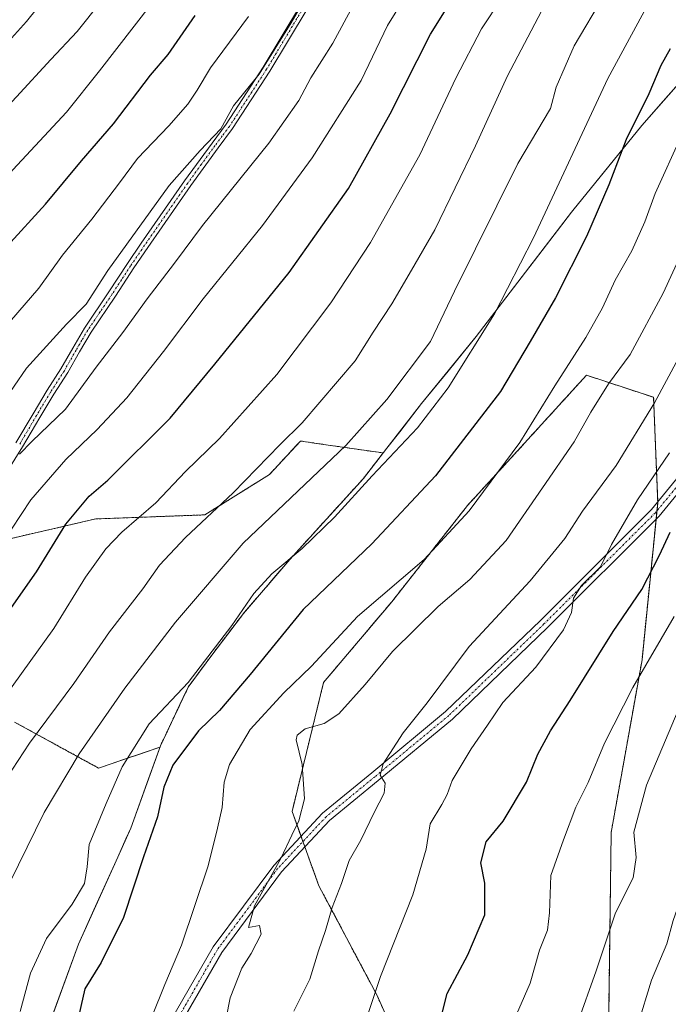
# Model space of a CAD drawing. Units: metres. Extents: x 617129 to 620568, y 4761822 to 4764194.
# Drawn here: x 617459 to 617620, y 4762813 to 4763056 of the extents above; entities that cross this region are included whole.
import ezdxf

# ---------------------------------------------------------------- set-up
doc = ezdxf.new("R2010")
doc.units = ezdxf.units.M
doc.header["$MEASUREMENT"] = 0
doc.linetypes.add('TRAZO_Y_PUNTO', pattern=[1, 0.5, -0.25, 0, -0.25])
doc.linetypes.add('TRAZOS', pattern=[0.75, 0.5, -0.25])
for name, color, linetype, lineweight in [('Arbolado forestal', 92, 'TRAZOS', 0), ('Arbolado forestal CxS', 92, 'Continuous', 0), ('Camino', 19, 'Continuous', 0), ('Camino Cxs', 19, 'Continuous', 0), ('Camino eje', 39, 'TRAZO_Y_PUNTO', 13), ('Curva de nivel maestra', 36, 'Continuous', 30), ('Curva de nivel normal', 36, 'Continuous', 0), ('Entidad de ámbito territorial', 19, 'Continuous', 0), ('Entidad de ámbito territorial CxS', 92, 'Continuous', 0), ('Espacio natural protegido', 2, 'Continuous', 13), ('Espacio natural protegido CxS', 2, 'Continuous', 0), ('Matorral', 135, 'Continuous', 0), ('Matorral CxS', 135, 'Continuous', 0), ('Municipio', 9, 'Continuous', 13), ('Municipio CxS', 142, 'Continuous', 0)]:
    doc.layers.add(name, color=color, linetype=linetype, lineweight=lineweight)

# ---------------------------------------------------------------- blocks, each defined once
blk = doc.blocks.new('*U151')
at = {"layer": 'Matorral CxS', "color": 135, "linetype": 'Continuous', "lineweight": 0}
for points in [[(617452.24, 4762926.55, 1130.79), (617478.19, 4762932.54, 1122.57), (617505.14, 4762933.54, 1115.43), (617521.11, 4762943.52, 1113.33), (617528.73, 4762951.78, 1113.66), (617531.28, 4762951.41, 1112.66), (617531.57, 4762951.37, 1112.55), (617535.61, 4762950.78, 1111.35), (617549.18, 4762948.83, 1105.86), (617544.32, 4762942.55, 1105.31), (617526.1, 4762922.53, 1105.12), (617514.68, 4762909.2, 1104.69), (617506.85, 4762898.92, 1104.6), (617500.99, 4762890.98, 1104.51), (617500.53, 4762890.03, 1104.33), (617500.35, 4762889.63, 1104.26), (617494.17, 4762876.52, 1102.45), (617494.04, 4762876.16, 1102.38), (617478.89, 4762871, 1107.44), (617458.13, 4762882.37, 1117.38)], [(617557.51, 4762792.77, 1075.29), (617547.66, 4762814.86, 1079.58), (617533.29, 4762841.95, 1086.86), (617526.67, 4762860.28, 1090.6), (617534.46, 4762892.15, 1093.05), (617551.31, 4762912.08, 1094.32), (617570.01, 4762935.86, 1095.22), (617580.63, 4762947.44, 1094.42), (617599.38, 4762968.04, 1092.7), (617615.97, 4762962.57, 1085.82), (617616.99, 4762936.55, 1077.81), (617613.11, 4762897.75, 1070.56), (617605.49, 4762855.08, 1066.7), (617604.88, 4762809.98, 1062.56)]]:
    blk.add_polyline3d(points, dxfattribs=at)
blk = doc.blocks.new('*U152')
at = {"layer": 'Arbolado forestal CxS', "color": 92, "linetype": 'Continuous', "lineweight": 0}
for points in [[(617604.88, 4762809.98, 1062.56), (617605.49, 4762855.08, 1066.7), (617613.11, 4762897.75, 1070.56), (617616.99, 4762936.55, 1077.81), (617615.97, 4762962.57, 1085.82), (617599.38, 4762968.04, 1092.7), (617580.63, 4762947.44, 1094.42), (617570.01, 4762935.86, 1095.22), (617551.31, 4762912.08, 1094.32), (617534.46, 4762892.15, 1093.05), (617526.67, 4762860.28, 1090.6), (617533.29, 4762841.95, 1086.86), (617547.66, 4762814.86, 1079.58), (617557.51, 4762792.77, 1075.29)], [(617458.13, 4762882.37, 1117.38), (617478.89, 4762871, 1107.44), (617494.04, 4762876.16, 1102.38), (617494.17, 4762876.52, 1102.45), (617500.35, 4762889.63, 1104.26), (617500.53, 4762890.03, 1104.33), (617500.99, 4762890.98, 1104.51), (617506.85, 4762898.92, 1104.6), (617514.68, 4762909.2, 1104.69), (617526.1, 4762922.53, 1105.12), (617544.32, 4762942.55, 1105.31), (617549.18, 4762948.83, 1105.86), (617535.61, 4762950.78, 1111.35), (617531.57, 4762951.37, 1112.55), (617531.28, 4762951.41, 1112.66), (617528.73, 4762951.78, 1113.66), (617521.11, 4762943.52, 1113.33), (617505.14, 4762933.54, 1115.43), (617478.19, 4762932.54, 1122.57), (617452.24, 4762926.55, 1130.79)]]:
    blk.add_polyline3d(points, dxfattribs=at)
blk = doc.blocks.new('*U155')
at = {"layer": 'Curva de nivel normal', "color": 36, "linetype": 'Continuous', "lineweight": 0}
blk.add_polyline3d([(617411.51, 4762802.23, 1120), (617418.36, 4762818.63, 1120), (617428, 4762838.28, 1120), (617437.96, 4762860.05, 1120), (617443.46, 4762870.92, 1120), (617451.78, 4762883.25, 1120), (617467.87, 4762905.48, 1120), (617475.67, 4762918.13, 1120), (617480.64, 4762925.11, 1120), (617484.66, 4762929.26, 1120), (617493.04, 4762936.52, 1120), (617500.36, 4762944.24, 1120), (617508.75, 4762952.44, 1120), (617522.92, 4762968.17, 1120), (617536.21, 4762985.91, 1120), (617546.05, 4763000.82, 1120), (617558.23, 4763022.43, 1120), (617567.1, 4763041.37, 1120), (617573.49, 4763053.57, 1120), (617578.48, 4763061.24, 1120)], dxfattribs=at)
blk = doc.blocks.new('*U159')
at = {"layer": 'Curva de nivel normal', "color": 36, "linetype": 'Continuous', "lineweight": 0}
blk.add_polyline3d([(617421.34, 4762787.16, 1115), (617432.5, 4762814.63, 1115), (617440.75, 4762837.23, 1115), (617447.08, 4762852.17, 1115), (617453.31, 4762864.32, 1115), (617461.8, 4762877.17, 1115), (617472.76, 4762891.92, 1115), (617481.62, 4762904.67, 1115), (617489.84, 4762915.3, 1115), (617493.9, 4762921.14, 1115), (617500.39, 4762927.94, 1115), (617512.12, 4762938.99, 1115), (617523.69, 4762950.83, 1115), (617529.13, 4762956.26, 1115), (617542.28, 4762971.57, 1115), (617546.7, 4762978.68, 1115), (617551.29, 4762985.68, 1115), (617556.21, 4762994.01, 1115), (617561.91, 4763003.9, 1115), (617571.99, 4763024.67, 1115), (617579.89, 4763041.94, 1115), (617588.27, 4763057.92, 1115)], dxfattribs=at)
blk = doc.blocks.new('*U175')
at = {"layer": 'Curva de nivel normal', "color": 36, "linetype": 'Continuous', "lineweight": 0}
blk.add_polyline3d([(617580.74, 4762806.92, 1070), (617585.46, 4762817.89, 1070), (617587.82, 4762826.04, 1070), (617589.77, 4762831, 1070), (617590.29, 4762835.25, 1070), (617590.55, 4762844.5, 1070), (617593.69, 4762853.31, 1070), (617596.76, 4762861.31, 1070), (617599.79, 4762867.46, 1070), (617603.85, 4762877.18, 1070), (617610.83, 4762890.88, 1070), (617621.06, 4762908.4, 1070)], dxfattribs=at)
blk = doc.blocks.new('*U178')
at = {"layer": 'Curva de nivel normal', "color": 36, "linetype": 'Continuous', "lineweight": 0}
blk.add_polyline3d([(617459.48, 4762810.89, 1105), (617462.09, 4762820.39, 1105), (617466.05, 4762828.92, 1105), (617472.34, 4762837.39, 1105), (617475.43, 4762842.51, 1105), (617476.05, 4762846.59, 1105), (617476.56, 4762852.1, 1105), (617480.75, 4762862.26, 1105), (617484.72, 4762871.31, 1105), (617491.36, 4762881.89, 1105), (617500.97, 4762892.14, 1105), (617511.78, 4762906.21, 1105), (617517.21, 4762914.14, 1105), (617521.71, 4762918.98, 1105), (617529.18, 4762925.22, 1105), (617537.19, 4762932.98, 1105), (617546.47, 4762943.22, 1105), (617557.65, 4762955.04, 1105), (617565.19, 4762964.91, 1105), (617576.7, 4762983.2, 1105), (617586.34, 4763001.94, 1105), (617604.64, 4763041.34, 1105), (617616.37, 4763063, 1105)], dxfattribs=at)
blk = doc.blocks.new('*U179')
at = {"layer": 'Curva de nivel normal', "color": 36, "linetype": 'Continuous', "lineweight": 0}
blk.add_polyline3d([(617453.63, 4762977.5, 1145), (617464.09, 4762989.49, 1145), (617469.97, 4762997.66, 1145), (617477.2, 4763006.57, 1145), (617484.01, 4763015.54, 1145), (617488.46, 4763021.54, 1145), (617496.24, 4763029.6, 1145), (617500.93, 4763034.99, 1145), (617503.26, 4763038.4, 1145), (617506.53, 4763043.92, 1145), (617515.92, 4763056.6, 1145)], dxfattribs=at)
blk = doc.blocks.new('*U184')
at = {"layer": 'Curva de nivel normal', "color": 36, "linetype": 'Continuous', "lineweight": 0}
blk.add_polyline3d([(617623.61, 4762999.75, 1090), (617618.35, 4762988.27, 1090), (617610.21, 4762973.17, 1090), (617604.83, 4762965.93, 1090), (617600.43, 4762958.9, 1090), (617596.32, 4762951.57, 1090), (617588.54, 4762940.24, 1090), (617579.58, 4762927.24, 1090), (617570.55, 4762917.56, 1090), (617562.76, 4762910.89, 1090), (617551.51, 4762899.81, 1090), (617544.7, 4762891.64, 1090), (617538.26, 4762884.4, 1090), (617534.59, 4762881.98, 1090), (617529.87, 4762880.71, 1090), (617527.96, 4762879.17, 1090), (617527.72, 4762877.96, 1090), (617529.13, 4762871.89, 1090), (617529.77, 4762863.41, 1090), (617528.36, 4762857.97, 1090), (617526.58, 4762854.41, 1090), (617523.92, 4762848.68, 1090), (617517.38, 4762837.01, 1090), (617515.93, 4762831.63, 1090), (617518.62, 4762832.12, 1090), (617519.01, 4762829.96, 1090), (617516.59, 4762825.23, 1090), (617514.25, 4762821.56, 1090), (617511.42, 4762814.23, 1090), (617509.39, 4762804.23, 1090)], dxfattribs=at)
blk = doc.blocks.new('*U187')
at = {"layer": 'Curva de nivel normal', "color": 36, "linetype": 'Continuous', "lineweight": 0}
blk.add_polyline3d([(617527.13, 4762810.94, 1085), (617531.03, 4762818.86, 1085), (617533.17, 4762825.89, 1085), (617534.93, 4762830.89, 1085), (617536.55, 4762836.54, 1085), (617538.88, 4762842.47, 1085), (617540.8, 4762848.2, 1085), (617543.69, 4762853.23, 1085), (617546.96, 4762860, 1085), (617549.45, 4762864.79, 1085), (617549.66, 4762867.29, 1085), (617548.42, 4762869.23, 1085), (617549.19, 4762872.03, 1085), (617554.14, 4762879.7, 1085), (617560.06, 4762887.11, 1085), (617570.39, 4762901.03, 1085), (617585.45, 4762917.23, 1085), (617594.08, 4762927.71, 1085), (617598.42, 4762934.48, 1085), (617606.69, 4762945.71, 1085), (617616.17, 4762961.24, 1085), (617622.16, 4762972.24, 1085)], dxfattribs=at)
blk = doc.blocks.new('*U188')
at = {"layer": 'Curva de nivel normal', "color": 36, "linetype": 'Continuous', "lineweight": 0}
blk.add_polyline3d([(617459.35, 4762948.52, 1135), (617462.41, 4762951.63, 1135), (617470.72, 4762959.65, 1135), (617478.26, 4762970.01, 1135), (617484.86, 4762978.57, 1135), (617490.92, 4762986.9, 1135), (617497.64, 4762995.69, 1135), (617504.58, 4763005.04, 1135), (617520.95, 4763025.36, 1135), (617528.33, 4763035.9, 1135), (617531.3, 4763041.5, 1135), (617536.78, 4763050.04, 1135), (617541.79, 4763059.36, 1135)], dxfattribs=at)
blk = doc.blocks.new('*U189')
at = {"layer": 'Curva de nivel normal', "color": 36, "linetype": 'Continuous', "lineweight": 0}
blk.add_polyline3d([(617544.24, 4762806.67, 1080), (617548.51, 4762819.56, 1080), (617556.52, 4762839.7, 1080), (617559.76, 4762850.94, 1080), (617560.76, 4762857.24, 1080), (617563.66, 4762862.01, 1080), (617565, 4762864.5, 1080), (617566.23, 4762867.97, 1080), (617570.9, 4762875.76, 1080), (617574.95, 4762881.59, 1080), (617578.73, 4762887.24, 1080), (617586.88, 4762895.9, 1080), (617593.68, 4762905.16, 1080), (617595.69, 4762909.4, 1080), (617596.19, 4762913, 1080), (617598.12, 4762916.08, 1080), (617602.88, 4762920.74, 1080), (617605.58, 4762926.24, 1080), (617612.03, 4762937.24, 1080), (617619.86, 4762948.9, 1080)], dxfattribs=at)
blk = doc.blocks.new('*U195')
at = {"layer": 'Curva de nivel normal', "color": 36, "linetype": 'Continuous', "lineweight": 0}
blk.add_polyline3d([(617597.07, 4762807.79, 1065), (617601.76, 4762820.89, 1065), (617606.53, 4762835.23, 1065), (617610.94, 4762843.89, 1065), (617611.67, 4762848.89, 1065), (617611.1, 4762855.2, 1065), (617614.25, 4762866.77, 1065), (617623.59, 4762888.98, 1065), (617635.86, 4762912.95, 1065), (617644.3, 4762929.38, 1065), (617654.96, 4762948.5, 1065), (617664.98, 4762967.57, 1065), (617675.47, 4762983.24, 1065), (617685.71, 4762998.57, 1065), (617691.51, 4763006.9, 1065), (617694.85, 4763014.63, 1065), (617699.68, 4763023.46, 1065), (617705.04, 4763034.63, 1065), (617709.47, 4763045.52, 1065), (617712.99, 4763051.74, 1065), (617715.94, 4763054.76, 1065), (617720.6, 4763057.56, 1065)], dxfattribs=at)
blk = doc.blocks.new('*U205')
at = {"layer": 'Curva de nivel normal', "color": 36, "linetype": 'Continuous', "lineweight": 0}
blk.add_polyline3d([(617612.11, 4762807.57, 1060), (617615.43, 4762818.6, 1060), (617619.26, 4762827.57, 1060), (617620.84, 4762833.37, 1060), (617623.71, 4762841.51, 1060), (617626.23, 4762850.52, 1060), (617630.44, 4762858.06, 1060), (617631.59, 4762864.21, 1060), (617631.12, 4762873.75, 1060), (617631.73, 4762877.49, 1060), (617634.89, 4762886.18, 1060), (617643.28, 4762902.68, 1060), (617650.03, 4762916.98, 1060), (617653.56, 4762924.23, 1060), (617656.09, 4762929.57, 1060), (617661.68, 4762938.95, 1060), (617667.16, 4762950.1, 1060), (617671.6, 4762958.29, 1060), (617677.12, 4762967.83, 1060), (617690.78, 4762986.96, 1060), (617698.63, 4762999.23, 1060), (617709.59, 4763019.56, 1060), (617720.39, 4763041.59, 1060), (617725.43, 4763050.2, 1060)], dxfattribs=at)
blk = doc.blocks.new('*U206')
at = {"layer": 'Curva de nivel normal', "color": 36, "linetype": 'Continuous', "lineweight": 0}
blk.add_polyline3d([(617622.86, 4763027.24, 1095), (617616.35, 4763012.9, 1095), (617613.8, 4763005.9, 1095), (617610.59, 4762998.71, 1095), (617606.46, 4762991.47, 1095), (617603.36, 4762984.71, 1095), (617599.26, 4762977.36, 1095), (617591.58, 4762965.4, 1095), (617582.9, 4762951.39, 1095), (617570.42, 4762934.53, 1095), (617559.26, 4762922.53, 1095), (617542.8, 4762908.41, 1095), (617531.46, 4762896.15, 1095), (617524.62, 4762889.56, 1095), (617516.3, 4762880.56, 1095), (617511.26, 4762871.89, 1095), (617509.94, 4762867.56, 1095), (617509.38, 4762861.23, 1095), (617508.24, 4762856.18, 1095), (617505.94, 4762846.89, 1095), (617499.37, 4762827.24, 1095), (617495.23, 4762817.57, 1095), (617492.05, 4762809.53, 1095)], dxfattribs=at)
blk = doc.blocks.new('*U210')
at = {"layer": 'Curva de nivel normal', "color": 36, "linetype": 'Continuous', "lineweight": 0}
blk.add_polyline3d([(617610.97, 4763074.2, 1110), (617596.38, 4763049.37, 1110), (617591.91, 4763039.15, 1110), (617590.53, 4763033.9, 1110), (617582.46, 4763020.31, 1110), (617566.76, 4762988.79, 1110), (617560.83, 4762976.37, 1110), (617550.11, 4762962.05, 1110), (617539.93, 4762950.68, 1110), (617514.63, 4762926.57, 1110), (617497.9, 4762907.07, 1110), (617485.36, 4762890.72, 1110), (617474.07, 4762874.51, 1110), (617465.44, 4762860.05, 1110), (617454.94, 4762838.56, 1110), (617449.46, 4762823.23, 1110), (617446.76, 4762812.56, 1110)], dxfattribs=at)
blk = doc.blocks.new('*U217')
at = {"layer": 'Curva de nivel maestra', "color": 36, "linetype": 'Continuous', "lineweight": 30}
blk.add_polyline3d([(617397.12, 4762811.89, 1125), (617402.36, 4762820.62, 1125), (617412.14, 4762836.45, 1125), (617419.92, 4762850.62, 1125), (617427.3, 4762863.53, 1125), (617434.47, 4762877.22, 1125), (617441.52, 4762888.63, 1125), (617449.37, 4762898.94, 1125), (617456.81, 4762909.87, 1125), (617463.54, 4762919.48, 1125), (617470.77, 4762931.21, 1125), (617476.53, 4762938.13, 1125), (617481.16, 4762942.14, 1125), (617496.59, 4762957.41, 1125), (617507.59, 4762970.72, 1125), (617525.93, 4762993.42, 1125), (617540.59, 4763014.15, 1125), (617550.92, 4763032.55, 1125), (617560.9, 4763052.28, 1125), (617575.5, 4763075.76, 1125)], dxfattribs=at)
blk = doc.blocks.new('*U219')
at = {"layer": 'Curva de nivel maestra', "color": 36, "linetype": 'Continuous', "lineweight": 30}
blk.add_polyline3d([(617620.02, 4763048.65, 1100), (617617.73, 4763044.56, 1100), (617614.76, 4763037.54, 1100), (617609.22, 4763026.25, 1100), (617604.94, 4763015.02, 1100), (617599.38, 4763002.32, 1100), (617591.71, 4762987.12, 1100), (617585.48, 4762976.34, 1100), (617578.13, 4762964.02, 1100), (617562.12, 4762943.14, 1100), (617546.38, 4762926.38, 1100), (617529.43, 4762910.2, 1100), (617516.34, 4762894.09, 1100), (617508.73, 4762885.19, 1100), (617503.56, 4762880.23, 1100), (617497.21, 4762871.76, 1100), (617495, 4762866.3, 1100), (617493.42, 4762859, 1100), (617489.94, 4762849.07, 1100), (617485.07, 4762834.07, 1100), (617479.51, 4762822.99, 1100), (617475.48, 4762816.48, 1100), (617472.94, 4762805.23, 1100)], dxfattribs=at)
blk = doc.blocks.new('*U229')
at = {"layer": 'Curva de nivel maestra', "color": 36, "linetype": 'Continuous', "lineweight": 30}
blk.add_polyline3d([(617323.13, 4762843.68, 1150), (617334.95, 4762852.98, 1150), (617353.25, 4762868.72, 1150), (617366.92, 4762882.88, 1150), (617384.92, 4762905.5, 1150), (617401.08, 4762927.65, 1150), (617408.47, 4762937.3, 1150), (617414.69, 4762946.24, 1150), (617421.25, 4762954.9, 1150), (617428.32, 4762965.44, 1150), (617440.45, 4762981.06, 1150), (617456.34, 4762999.89, 1150), (617465.78, 4763010.28, 1150), (617474.68, 4763020.99, 1150), (617482.59, 4763030.13, 1150), (617491.74, 4763042.17, 1150), (617496.06, 4763047.22, 1150), (617502.72, 4763056.87, 1150)], dxfattribs=at)
blk = doc.blocks.new('*U231')
at = {"layer": 'Curva de nivel maestra', "color": 36, "linetype": 'Continuous', "lineweight": 30}
blk.add_polyline3d([(617561.67, 4762802.25, 1075), (617564.98, 4762815.32, 1075), (617570.12, 4762824.89, 1075), (617574.25, 4762834.75, 1075), (617574.3, 4762842.54, 1075), (617573.26, 4762847.56, 1075), (617574.62, 4762852.75, 1075), (617578.8, 4762857.89, 1075), (617584.55, 4762867.52, 1075), (617587.38, 4762874.41, 1075), (617590.48, 4762880.19, 1075), (617595.38, 4762887.68, 1075), (617605.99, 4762904.74, 1075), (617613.06, 4762915.14, 1075), (617617.42, 4762923.59, 1075), (617620.05, 4762929.24, 1075)], dxfattribs=at)

msp = doc.modelspace()

# ---------------------------------------------------------------- linework, layer by layer
at = {"layer": 'Arbolado forestal', "color": 92, "linetype": 'TRAZOS', "lineweight": 0}
for points in [[(617557.51, 4762792.77, 1075.29), (617547.66, 4762814.86, 1079.58), (617533.29, 4762841.95, 1086.86), (617529.83, 4762851.54, 1088.32), (617529.35, 4762852.86, 1088.51), (617528.88, 4762854.18, 1088.86), (617526.67, 4762860.28, 1090.6), (617534.46, 4762892.15, 1093.05), (617551.31, 4762912.08, 1094.32), (617570.01, 4762935.86, 1095.22), (617580.63, 4762947.44, 1094.42), (617599.38, 4762968.04, 1092.7), (617615.97, 4762962.57, 1085.82), (617616.98, 4762936.73, 1077.82), (617616.99, 4762936.55, 1077.82), (617616.78, 4762934.52, 1077.87), (617616.58, 4762932.46, 1077.53), (617613.11, 4762897.75, 1070.56), (617605.49, 4762855.09, 1066.7), (617604.88, 4762809.98, 1062.56)], [(617452.24, 4762926.55, 1130.79), (617478.19, 4762932.54, 1122.57), (617505.14, 4762933.54, 1115.43), (617521.11, 4762943.52, 1113.33), (617528.73, 4762951.78, 1113.66), (617531.28, 4762951.41, 1112.66), (617531.57, 4762951.37, 1112.55), (617535.61, 4762950.78, 1111.35), (617549.17, 4762948.83, 1105.86), (617544.32, 4762942.55, 1105.31), (617526.1, 4762922.53, 1105.12), (617514.68, 4762909.2, 1104.69), (617506.85, 4762898.92, 1104.6), (617500.99, 4762890.98, 1104.51), (617500.53, 4762890.03, 1104.33), (617500.35, 4762889.63, 1104.26), (617494.17, 4762876.52, 1102.45), (617494.04, 4762876.16, 1102.38), (617478.89, 4762871, 1107.44), (617458.13, 4762882.37, 1117.38)]]:
    msp.add_polyline3d(points, dxfattribs=at)
at = {"layer": 'Camino', "color": 19, "linetype": 'Continuous', "lineweight": 0}
for points in [[(617489.09, 4762795.41, 1094.29), (617507.19, 4762826.86, 1091.75), (617522.14, 4762846.98, 1090.35), (617534.21, 4762859.87, 1087.79), (617546.34, 4762869.84, 1085.38), (617564.59, 4762884.94, 1083.03), (617588.01, 4762907.48, 1081.09), (617615.47, 4762934.89, 1078.15), (617640.72, 4762965.7, 1075.23), (617677.57, 4763009.58, 1070.6), (617702.7, 4763043.61, 1067.64), (617731.48, 4763081.21, 1066.49)], [(617733.4, 4763079.6, 1066.07), (617704.69, 4763042.11, 1066.6), (617679.54, 4763008.04, 1069.6), (617642.64, 4762964.11, 1074.11), (617617.33, 4762933.21, 1077.55), (617589.77, 4762905.7, 1080.57), (617566.26, 4762883.08, 1082.49), (617547.94, 4762867.91, 1085.05), (617535.93, 4762858.05, 1086.89), (617524.07, 4762845.38, 1089.44), (617509.29, 4762825.49, 1091.05), (617491.23, 4762794.11, 1093.71), (617489.04, 4762790.71, 1094.25), (617477.06, 4762771.16, 1097), (617465.97, 4762752.52, 1100.45), (617458.36, 4762743.87, 1102.29)], [(617458.46, 4762951.3, 1135.37), (617462.71, 4762958.53, 1135.97), (617466.17, 4762964.3, 1136.42), (617469.6, 4762969.64, 1136.97), (617472.49, 4762974.72, 1137.46), (617475.41, 4762979.69, 1138.12), (617481.45, 4762988.61, 1138.51), (617485.99, 4762995.6, 1138.69), (617489.43, 4763000.64, 1138.71), (617500.12, 4763016.02, 1138.87), (617506.91, 4763025.36, 1139.44), (617510.42, 4763030.04, 1139.29), (617519.56, 4763044.11, 1139.76), (617528.76, 4763059.46, 1140.09)], [(617530.38, 4763058.43, 1139.04), (617521.19, 4763043.09, 1138.89), (617511.99, 4763028.93, 1138.81), (617508.44, 4763024.21, 1138.85), (617501.68, 4763014.9, 1138.23), (617491.02, 4762999.57, 1138.42), (617487.6, 4762994.56, 1138.2), (617483.06, 4762987.56, 1138.01), (617477.04, 4762978.68, 1137.6), (617474.16, 4762973.77, 1137.04), (617471.25, 4762968.66, 1136.74), (617467.82, 4762963.32, 1136.21), (617464.38, 4762957.58, 1135.54), (617460.11, 4762950.32, 1134.57), (617456.34, 4762944.21, 1134.31)]]:
    msp.add_polyline3d(points, dxfattribs=at)
at = {"layer": 'Camino Cxs', "color": 19, "linetype": 'Continuous', "lineweight": 0}
for points in [[(617489.09, 4762795.41, 1094.29), (617507.19, 4762826.86, 1091.75), (617522.14, 4762846.98, 1090.35), (617534.21, 4762859.87, 1087.79), (617546.34, 4762869.84, 1085.38), (617564.59, 4762884.94, 1083.03), (617588.01, 4762907.48, 1081.09), (617615.47, 4762934.89, 1078.15), (617640.72, 4762965.7, 1075.23), (617677.57, 4763009.58, 1070.6), (617702.7, 4763043.61, 1067.64), (617731.48, 4763081.21, 1066.49)], [(617733.4, 4763079.6, 1066.07), (617704.69, 4763042.11, 1066.6), (617679.54, 4763008.04, 1069.6), (617642.64, 4762964.11, 1074.11), (617617.33, 4762933.21, 1077.55), (617589.77, 4762905.7, 1080.57), (617566.26, 4762883.08, 1082.49), (617547.94, 4762867.91, 1085.05), (617535.93, 4762858.05, 1086.89), (617524.07, 4762845.38, 1089.44), (617509.29, 4762825.49, 1091.05), (617491.23, 4762794.11, 1093.71)], [(617458.46, 4762951.3, 1135.37), (617462.71, 4762958.53, 1135.97), (617466.17, 4762964.3, 1136.42), (617469.6, 4762969.64, 1136.97), (617472.49, 4762974.72, 1137.46), (617475.41, 4762979.69, 1138.12), (617481.45, 4762988.61, 1138.51), (617485.99, 4762995.6, 1138.69), (617489.43, 4763000.64, 1138.71), (617500.12, 4763016.02, 1138.87), (617506.91, 4763025.36, 1139.44), (617510.42, 4763030.04, 1139.29), (617519.56, 4763044.11, 1139.76), (617528.76, 4763059.46, 1140.09)], [(617530.38, 4763058.43, 1139.04), (617521.19, 4763043.09, 1138.89), (617511.99, 4763028.93, 1138.81), (617508.44, 4763024.21, 1138.85), (617501.68, 4763014.9, 1138.23), (617491.02, 4762999.57, 1138.42), (617487.6, 4762994.56, 1138.2), (617483.06, 4762987.56, 1138.01), (617477.04, 4762978.68, 1137.6), (617474.16, 4762973.77, 1137.04), (617471.25, 4762968.66, 1136.74), (617467.82, 4762963.32, 1136.21), (617464.38, 4762957.58, 1135.54), (617460.11, 4762950.32, 1134.57), (617456.34, 4762944.21, 1134.31)]]:
    msp.add_polyline3d(points, dxfattribs=at)
at = {"layer": 'Camino eje', "color": 39, "linetype": 'TRAZO_Y_PUNTO', "lineweight": 13}
for points in [[(617749.65, 4763099.12, 1066.79), (617732.44, 4763080.41, 1066.31), (617703.7, 4763042.86, 1067.12), (617678.55, 4763008.81, 1070.16), (617641.68, 4762964.9, 1074.69), (617616.4, 4762934.05, 1077.98), (617588.89, 4762906.59, 1080.79), (617565.42, 4762884.01, 1082.73), (617547.14, 4762868.88, 1085.17), (617535.07, 4762858.96, 1087.29), (617523.1, 4762846.18, 1089.87), (617508.24, 4762826.17, 1091.37), (617490.16, 4762794.76, 1093.96), (617487.98, 4762791.38, 1094.38), (617475.99, 4762771.8, 1097.27), (617464.96, 4762753.26, 1100.46), (617457.41, 4762744.67, 1102.38)], [(617529.57, 4763058.95, 1139.57), (617520.38, 4763043.6, 1139.27), (617511.21, 4763029.49, 1138.98), (617509.43, 4763027.13, 1139.21), (617507.68, 4763024.79, 1139.13), (617504.28, 4763020.12, 1138.94), (617500.9, 4763015.46, 1138.53), (617490.23, 4763000.11, 1138.56), (617486.8, 4762995.08, 1138.41), (617484.53, 4762991.59, 1138.42), (617482.26, 4762988.09, 1138.25), (617479.25, 4762983.65, 1138.22), (617476.23, 4762979.19, 1137.81), (617474.77, 4762976.7, 1137.58), (617473.33, 4762974.25, 1137.24), (617470.43, 4762969.15, 1136.83), (617467, 4762963.81, 1136.29), (617463.55, 4762958.06, 1135.78), (617459.29, 4762950.81, 1134.97)]]:
    msp.add_polyline3d(points, dxfattribs=at)
at = {"layer": 'Curva de nivel normal', "color": 36, "linetype": 'Continuous', "lineweight": 0}
for points in [[(617379.28, 4762808.91, 1130), (617383.1, 4762816.96, 1130), (617386.32, 4762824.24, 1130), (617390.84, 4762831.23, 1130), (617398.42, 4762841.23, 1130), (617406.47, 4762853.42, 1130), (617414.33, 4762864.02, 1130), (617424.2, 4762879.77, 1130), (617427.74, 4762886.72, 1130), (617432, 4762892.74, 1130), (617441.24, 4762906.75, 1130), (617454.98, 4762926.36, 1130), (617462.14, 4762937.24, 1130), (617470.81, 4762947.21, 1130), (617478.57, 4762954.64, 1130), (617485.84, 4762962.48, 1130), (617494.93, 4762973.9, 1130), (617504.74, 4762986.93, 1130), (617519.4, 4763004.99, 1130), (617531.64, 4763021.72, 1130), (617543.7, 4763040.83, 1130), (617550.21, 4763054.41, 1130), (617558.19, 4763067.34, 1130)], [(617326.83, 4762888.16, 1165), (617343.28, 4762906.93, 1165), (617360.36, 4762930.56, 1165), (617372.53, 4762946.76, 1165), (617383.48, 4762962.04, 1165), (617401.1, 4762986.11, 1165), (617409.48, 4762997.84, 1165), (617421.92, 4763012.01, 1165), (617437.25, 4763030.64, 1165), (617449.15, 4763042.24, 1165), (617461.11, 4763055.37, 1165), (617468.54, 4763064.77, 1165)], [(617338.58, 4762800.57, 1140), (617343.87, 4762816.36, 1140), (617348.63, 4762823.67, 1140), (617351.88, 4762828.5, 1140), (617361.99, 4762840.39, 1140), (617376.34, 4762855.23, 1140), (617388.25, 4762869.42, 1140), (617395.93, 4762879.9, 1140), (617406.33, 4762895.56, 1140), (617428.28, 4762926.57, 1140), (617438.92, 4762939.88, 1140), (617448.59, 4762952.82, 1140), (617454.99, 4762960.84, 1140), (617461.06, 4762969.81, 1140), (617470.92, 4762980.63, 1140), (617475.82, 4762985.57, 1140), (617481.18, 4762993.9, 1140), (617496.31, 4763014.9, 1140), (617504.01, 4763023.49, 1140), (617509.1, 4763028.9, 1140), (617512.24, 4763034.57, 1140), (617518.52, 4763042.35, 1140), (617526.48, 4763055.08, 1140), (617530.04, 4763061.41, 1140)], [(617491.95, 4763059.73, 1155), (617479.12, 4763043.24, 1155), (617471, 4763032.99, 1155), (617457.73, 4763018.76, 1155), (617446.01, 4763005, 1155), (617436.41, 4762994.51, 1155), (617422.06, 4762977.22, 1155), (617408.99, 4762958.4, 1155), (617396.94, 4762941.57, 1155), (617390.92, 4762933.73, 1155), (617385.28, 4762925.69, 1155), (617378.71, 4762917.27, 1155), (617370.64, 4762905.92, 1155), (617367.04, 4762900.31, 1155), (617361.93, 4762894.19, 1155), (617350.33, 4762882.05, 1155), (617333.5, 4762866.59, 1155), (617315.64, 4762852.01, 1155)], [(617326.79, 4762874.28, 1160), (617342.3, 4762889.82, 1160), (617353.92, 4762903.07, 1160), (617359.67, 4762910.93, 1160), (617365.08, 4762917.91, 1160), (617369.57, 4762924.2, 1160), (617378.72, 4762936.14, 1160), (617388.21, 4762949.67, 1160), (617399.17, 4762964.74, 1160), (617403.76, 4762971.83, 1160), (617410.01, 4762981.12, 1160), (617417.85, 4762991.2, 1160), (617430.2, 4763005.01, 1160), (617446.26, 4763023.68, 1160), (617458.62, 4763036.77, 1160), (617467.08, 4763046, 1160), (617473.63, 4763052.9, 1160), (617479.46, 4763060.24, 1160)]]:
    msp.add_polyline3d(points, dxfattribs=at)
at = {"layer": 'Entidad de ámbito territorial', "color": 19, "linetype": 'Continuous', "lineweight": 0}
for points in [[(617627.09, 4763046.56, 1097.14), (617623.39, 4763041.36, 1096.84), (617617.71, 4763034.96, 1097.8), (617613.06, 4763029.72, 1098.92), (617602.44, 4763016.63, 1101.58), (617596.02, 4763008.72, 1102.11), (617595.71, 4763008.33, 1102.11), (617592.25, 4763003.81, 1102.54), (617586.57, 4762996.39, 1104.02)], [(617586.57, 4762996.39, 1104.02), (617585.17, 4762994.57, 1104.29)], [(617585.17, 4762994.57, 1104.29), (617572.16, 4762977.59, 1105.51), (617565.2, 4762969.05, 1106.13), (617558.67, 4762961.02, 1106.17), (617553.25, 4762954.02, 1106.04), (617550.12, 4762949.98, 1105.93), (617544.35, 4762942.52, 1105.29), (617526.14, 4762922.5, 1105.09), (617514.71, 4762909.18, 1104.67), (617510.8, 4762904.05, 1104.52), (617506.88, 4762898.89, 1104.58), (617501.02, 4762890.95, 1104.49), (617500.58, 4762890.03, 1104.31)], [(617500.39, 4762889.61, 1104.24), (617494.21, 4762876.51, 1102.43), (617494.21, 4762876.5, 1102.43), (617491.25, 4762868.37, 1101), (617486.81, 4762856.17, 1101.94), (617485.63, 4762853.54, 1101.8), (617483.6, 4762849.04, 1102.14), (617477.73, 4762835.97, 1103.11), (617473.94, 4762827.54, 1102.22), (617466.72, 4762807.85, 1102.09), (617461.48, 4762793.57, 1103.56), (617460.22, 4762790.72, 1103.94), (617460.21, 4762790.71, 1103.94), (617455.8, 4762780.8, 1104.94), (617448.86, 4762765.2, 1105.87), (617442.54, 4762747.38, 1106.27), (617438.55, 4762736.13, 1106.89), (617435.38, 4762727.9, 1107.03), (617435.34, 4762727.8, 1107.03), (617433.55, 4762723.14, 1107.16), (617428.05, 4762708.84, 1109.19), (617421.11, 4762686.56, 1108.57), (617421.1, 4762686.54, 1108.57)], [(617500.58, 4762890.03, 1104.31), (617500.39, 4762889.61, 1104.24)]]:
    msp.add_polyline3d(points, dxfattribs=at)
at = {"layer": 'Entidad de ámbito territorial CxS', "color": 92, "linetype": 'Continuous', "lineweight": 0}
for points in [[(617466.72, 4762807.85, 1102.09), (617473.94, 4762827.54, 1102.22), (617477.73, 4762835.97, 1103.11), (617483.6, 4762849.04, 1102.14), (617485.63, 4762853.54, 1101.8), (617486.81, 4762856.17, 1101.94), (617491.25, 4762868.37, 1101), (617494.21, 4762876.5, 1102.43), (617494.21, 4762876.51, 1102.43), (617500.39, 4762889.61, 1104.24), (617500.58, 4762890.03, 1104.31), (617501.02, 4762890.95, 1104.49), (617506.88, 4762898.89, 1104.59), (617510.8, 4762904.05, 1104.52), (617514.71, 4762909.18, 1104.67), (617526.14, 4762922.5, 1105.09), (617544.35, 4762942.52, 1105.29), (617550.12, 4762949.98, 1105.93), (617553.25, 4762954.02, 1106.04), (617558.67, 4762961.02, 1106.17), (617565.2, 4762969.05, 1106.13), (617572.16, 4762977.59, 1105.51), (617585.17, 4762994.57, 1104.29), (617586.57, 4762996.39, 1104.02), (617592.25, 4763003.81, 1102.54), (617595.71, 4763008.33, 1102.11), (617596.02, 4763008.72, 1102.11), (617602.44, 4763016.63, 1101.58), (617613.06, 4763029.72, 1098.92), (617617.71, 4763034.96, 1097.8), (617623.39, 4763041.36, 1096.84)], [(617466.72, 4762807.85, 1102.09), (617473.94, 4762827.54, 1102.22), (617477.73, 4762835.97, 1103.11), (617483.6, 4762849.04, 1102.14), (617485.63, 4762853.54, 1101.8), (617486.81, 4762856.17, 1101.94), (617491.25, 4762868.37, 1101), (617494.21, 4762876.5, 1102.43), (617494.21, 4762876.51, 1102.43), (617500.39, 4762889.61, 1104.24), (617500.58, 4762890.03, 1104.31), (617501.02, 4762890.95, 1104.49), (617506.88, 4762898.89, 1104.58), (617510.8, 4762904.05, 1104.52), (617514.71, 4762909.18, 1104.67), (617526.14, 4762922.5, 1105.09), (617544.35, 4762942.52, 1105.29), (617550.12, 4762949.98, 1105.93), (617553.25, 4762954.02, 1106.04), (617558.67, 4762961.02, 1106.17), (617565.2, 4762969.05, 1106.13), (617572.16, 4762977.59, 1105.51), (617585.17, 4762994.57, 1104.29), (617586.57, 4762996.39, 1104.02), (617592.25, 4763003.81, 1102.54), (617595.71, 4763008.33, 1102.11), (617596.02, 4763008.72, 1102.11), (617602.44, 4763016.63, 1101.58), (617613.06, 4763029.72, 1098.92), (617617.71, 4763034.96, 1097.8), (617623.39, 4763041.36, 1096.84)]]:
    msp.add_polyline3d(points, dxfattribs=at)
at = {"layer": 'Espacio natural protegido', "color": 2, "linetype": 'Continuous', "lineweight": 13}
for points in [[(617627.09, 4763046.56, 1097.14), (617623.39, 4763041.36, 1096.84), (617617.71, 4763034.96, 1097.8), (617613.06, 4763029.72, 1098.92), (617602.44, 4763016.63, 1101.58), (617596.02, 4763008.72, 1102.11), (617595.71, 4763008.33, 1102.11), (617592.25, 4763003.81, 1102.54), (617586.57, 4762996.39, 1104.02)], [(617627.09, 4763046.56, 1097.14), (617623.39, 4763041.36, 1096.84), (617617.71, 4763034.96, 1097.8), (617613.06, 4763029.72, 1098.92), (617602.44, 4763016.63, 1101.58), (617596.02, 4763008.72, 1102.11), (617595.71, 4763008.33, 1102.11), (617592.25, 4763003.81, 1102.54), (617586.57, 4762996.39, 1104.02)], [(617586.57, 4762996.39, 1104.02), (617586.21, 4762995.95, 1104.1), (617585.84, 4762995.48, 1104.18), (617585.53, 4762995.06, 1104.24), (617585.17, 4762994.57, 1104.29)], [(617586.57, 4762996.39, 1104.02), (617586.21, 4762995.95, 1104.1), (617585.84, 4762995.48, 1104.18), (617585.53, 4762995.06, 1104.24), (617585.17, 4762994.57, 1104.29)], [(617585.17, 4762994.57, 1104.29), (617572.16, 4762977.59, 1105.51), (617565.2, 4762969.05, 1106.13), (617558.67, 4762961.02, 1106.17), (617553.25, 4762954.02, 1106.04), (617550.12, 4762949.98, 1105.93), (617544.35, 4762942.52, 1105.29), (617526.14, 4762922.5, 1105.09), (617514.71, 4762909.18, 1104.67), (617510.8, 4762904.05, 1104.52), (617506.88, 4762898.89, 1104.58), (617501.02, 4762890.95, 1104.49), (617500.58, 4762890.03, 1104.31)], [(617585.17, 4762994.57, 1104.29), (617572.16, 4762977.59, 1105.51), (617565.2, 4762969.05, 1106.13), (617558.67, 4762961.02, 1106.17), (617553.25, 4762954.02, 1106.04), (617550.12, 4762949.98, 1105.93), (617544.35, 4762942.52, 1105.29), (617526.14, 4762922.5, 1105.09), (617514.71, 4762909.18, 1104.67), (617510.8, 4762904.05, 1104.52), (617506.88, 4762898.89, 1104.58), (617501.02, 4762890.95, 1104.49), (617500.58, 4762890.03, 1104.31)], [(617500.39, 4762889.61, 1104.24), (617494.21, 4762876.51, 1102.43), (617494.21, 4762876.5, 1102.43), (617491.25, 4762868.37, 1101), (617486.81, 4762856.17, 1101.94), (617485.63, 4762853.54, 1101.8), (617483.6, 4762849.04, 1102.14), (617477.73, 4762835.97, 1103.11), (617473.94, 4762827.54, 1102.22), (617466.72, 4762807.85, 1102.09), (617461.48, 4762793.57, 1103.56), (617460.22, 4762790.72, 1103.94), (617460.21, 4762790.71, 1103.94), (617455.8, 4762780.8, 1104.94), (617448.86, 4762765.2, 1105.87), (617442.54, 4762747.38, 1106.27), (617438.55, 4762736.13, 1106.89), (617435.38, 4762727.9, 1107.03), (617435.34, 4762727.8, 1107.03), (617433.55, 4762723.14, 1107.16), (617428.05, 4762708.84, 1109.19), (617421.11, 4762686.56, 1108.57), (617421.1, 4762686.54, 1108.57)], [(617500.39, 4762889.61, 1104.24), (617494.21, 4762876.51, 1102.43), (617494.21, 4762876.5, 1102.43), (617491.25, 4762868.37, 1101), (617486.81, 4762856.17, 1101.94), (617485.63, 4762853.54, 1101.8), (617483.6, 4762849.04, 1102.14), (617477.73, 4762835.97, 1103.11), (617473.94, 4762827.54, 1102.22), (617466.72, 4762807.85, 1102.09), (617461.48, 4762793.57, 1103.56), (617460.22, 4762790.72, 1103.94), (617460.21, 4762790.71, 1103.94), (617455.8, 4762780.8, 1104.94), (617448.86, 4762765.2, 1105.87), (617442.54, 4762747.38, 1106.27), (617438.55, 4762736.13, 1106.89), (617435.38, 4762727.9, 1107.03), (617435.34, 4762727.8, 1107.03), (617433.55, 4762723.14, 1107.16), (617428.05, 4762708.84, 1109.19), (617421.11, 4762686.56, 1108.57), (617421.1, 4762686.54, 1108.57)], [(617500.58, 4762890.03, 1104.31), (617500.55, 4762889.99, 1104.31), (617500.39, 4762889.61, 1104.24)], [(617500.58, 4762890.03, 1104.31), (617500.55, 4762889.99, 1104.31), (617500.39, 4762889.61, 1104.24)]]:
    msp.add_polyline3d(points, dxfattribs=at)
at = {"layer": 'Espacio natural protegido CxS', "color": 2, "linetype": 'Continuous', "lineweight": 0}
for points in [[(617623.39, 4763041.36, 1096.84), (617617.71, 4763034.96, 1097.8), (617613.06, 4763029.72, 1098.92), (617602.44, 4763016.63, 1101.58), (617596.02, 4763008.72, 1102.11), (617595.71, 4763008.33, 1102.11), (617592.25, 4763003.81, 1102.54), (617586.57, 4762996.39, 1104.02), (617586.21, 4762995.95, 1104.1), (617585.84, 4762995.48, 1104.18), (617585.53, 4762995.06, 1104.24), (617585.17, 4762994.57, 1104.29), (617572.16, 4762977.59, 1105.51), (617565.2, 4762969.05, 1106.13), (617558.67, 4762961.02, 1106.17), (617553.25, 4762954.02, 1106.04), (617550.12, 4762949.98, 1105.93), (617544.35, 4762942.52, 1105.29), (617526.14, 4762922.5, 1105.09), (617514.71, 4762909.18, 1104.67), (617510.8, 4762904.05, 1104.52), (617506.88, 4762898.89, 1104.59), (617501.02, 4762890.95, 1104.49), (617500.58, 4762890.03, 1104.31), (617500.55, 4762889.99, 1104.31), (617500.39, 4762889.61, 1104.24), (617494.21, 4762876.51, 1102.43), (617494.21, 4762876.5, 1102.43), (617491.25, 4762868.37, 1101), (617486.81, 4762856.17, 1101.94), (617485.63, 4762853.54, 1101.8), (617483.6, 4762849.04, 1102.14), (617477.73, 4762835.97, 1103.11), (617473.94, 4762827.54, 1102.22), (617466.72, 4762807.85, 1102.09)], [(617466.72, 4762807.85, 1102.09), (617473.94, 4762827.54, 1102.22), (617477.73, 4762835.97, 1103.11), (617483.6, 4762849.04, 1102.14), (617485.63, 4762853.54, 1101.8), (617486.81, 4762856.17, 1101.94), (617491.25, 4762868.37, 1101), (617494.21, 4762876.5, 1102.43), (617494.21, 4762876.51, 1102.43), (617500.39, 4762889.61, 1104.24), (617500.55, 4762889.99, 1104.31), (617500.58, 4762890.03, 1104.31), (617501.02, 4762890.95, 1104.49), (617506.88, 4762898.89, 1104.58), (617510.8, 4762904.05, 1104.52), (617514.71, 4762909.18, 1104.67), (617526.14, 4762922.5, 1105.09), (617544.35, 4762942.52, 1105.29), (617550.12, 4762949.98, 1105.93), (617553.25, 4762954.02, 1106.04), (617558.67, 4762961.02, 1106.17), (617565.2, 4762969.05, 1106.13), (617572.16, 4762977.59, 1105.51), (617585.17, 4762994.57, 1104.29), (617585.53, 4762995.06, 1104.24), (617585.84, 4762995.48, 1104.18), (617586.21, 4762995.95, 1104.1), (617586.57, 4762996.39, 1104.02), (617592.25, 4763003.81, 1102.54), (617595.71, 4763008.33, 1102.11), (617596.02, 4763008.72, 1102.11), (617602.44, 4763016.63, 1101.58), (617613.06, 4763029.72, 1098.92), (617617.71, 4763034.96, 1097.8), (617623.39, 4763041.36, 1096.84)], [(617623.39, 4763041.36, 1096.84), (617617.71, 4763034.96, 1097.8), (617613.06, 4763029.72, 1098.92), (617602.44, 4763016.63, 1101.58), (617596.02, 4763008.72, 1102.11), (617595.71, 4763008.33, 1102.11), (617592.25, 4763003.81, 1102.54), (617586.57, 4762996.39, 1104.02), (617586.21, 4762995.95, 1104.1), (617585.84, 4762995.48, 1104.18), (617585.53, 4762995.06, 1104.24), (617585.17, 4762994.57, 1104.29), (617572.16, 4762977.59, 1105.51), (617565.2, 4762969.05, 1106.13), (617558.67, 4762961.02, 1106.17), (617553.25, 4762954.02, 1106.04), (617550.12, 4762949.98, 1105.93), (617544.35, 4762942.52, 1105.29), (617526.14, 4762922.5, 1105.09), (617514.71, 4762909.18, 1104.67), (617510.8, 4762904.05, 1104.52), (617506.88, 4762898.89, 1104.58), (617501.02, 4762890.95, 1104.49), (617500.58, 4762890.03, 1104.31), (617500.55, 4762889.99, 1104.31), (617500.39, 4762889.61, 1104.24), (617494.21, 4762876.51, 1102.43), (617494.21, 4762876.5, 1102.43), (617491.25, 4762868.37, 1101), (617486.81, 4762856.17, 1101.94), (617485.63, 4762853.54, 1101.8), (617483.6, 4762849.04, 1102.14), (617477.73, 4762835.97, 1103.11), (617473.94, 4762827.54, 1102.22), (617466.72, 4762807.85, 1102.09)], [(617466.72, 4762807.85, 1102.09), (617473.94, 4762827.54, 1102.22), (617477.73, 4762835.97, 1103.11), (617483.6, 4762849.04, 1102.14), (617485.63, 4762853.54, 1101.8), (617486.81, 4762856.17, 1101.94), (617491.25, 4762868.37, 1101), (617494.21, 4762876.5, 1102.43), (617494.21, 4762876.51, 1102.43), (617500.39, 4762889.61, 1104.24), (617500.55, 4762889.99, 1104.31), (617500.58, 4762890.03, 1104.31), (617501.02, 4762890.95, 1104.49), (617506.88, 4762898.89, 1104.58), (617510.8, 4762904.05, 1104.52), (617514.71, 4762909.18, 1104.67), (617526.14, 4762922.5, 1105.09), (617544.35, 4762942.52, 1105.29), (617550.12, 4762949.98, 1105.93), (617553.25, 4762954.02, 1106.04), (617558.67, 4762961.02, 1106.17), (617565.2, 4762969.05, 1106.13), (617572.16, 4762977.59, 1105.51), (617585.17, 4762994.57, 1104.29), (617585.53, 4762995.06, 1104.24), (617585.84, 4762995.48, 1104.18), (617586.21, 4762995.95, 1104.1), (617586.57, 4762996.39, 1104.02), (617592.25, 4763003.81, 1102.54), (617595.71, 4763008.33, 1102.11), (617596.02, 4763008.72, 1102.11), (617602.44, 4763016.63, 1101.58), (617613.06, 4763029.72, 1098.92), (617617.71, 4763034.96, 1097.8), (617623.39, 4763041.36, 1096.84)]]:
    msp.add_polyline3d(points, dxfattribs=at)
at = {"layer": 'Matorral', "color": 135, "linetype": 'Continuous', "lineweight": 0}
for points in [[(617557.51, 4762792.77, 1075.29), (617547.66, 4762814.86, 1079.58), (617533.29, 4762841.95, 1086.86), (617529.83, 4762851.54, 1088.32), (617529.35, 4762852.86, 1088.51), (617528.88, 4762854.18, 1088.86), (617526.67, 4762860.28, 1090.6), (617534.46, 4762892.15, 1093.05), (617551.31, 4762912.08, 1094.32), (617570.01, 4762935.86, 1095.22), (617580.63, 4762947.44, 1094.42), (617599.38, 4762968.04, 1092.7), (617615.97, 4762962.57, 1085.82), (617616.98, 4762936.73, 1077.82), (617616.99, 4762936.55, 1077.82), (617616.78, 4762934.52, 1077.87), (617616.58, 4762932.46, 1077.53), (617613.11, 4762897.75, 1070.56), (617605.49, 4762855.09, 1066.7), (617604.88, 4762809.98, 1062.56)], [(617452.24, 4762926.55, 1130.79), (617478.19, 4762932.54, 1122.57), (617505.14, 4762933.54, 1115.43), (617521.11, 4762943.52, 1113.33), (617528.73, 4762951.78, 1113.66), (617531.28, 4762951.41, 1112.66), (617531.57, 4762951.37, 1112.55), (617535.61, 4762950.78, 1111.35), (617549.17, 4762948.83, 1105.86), (617544.32, 4762942.55, 1105.31), (617526.1, 4762922.53, 1105.12), (617514.68, 4762909.2, 1104.69), (617506.85, 4762898.92, 1104.6), (617500.99, 4762890.98, 1104.51), (617500.53, 4762890.03, 1104.33), (617500.35, 4762889.63, 1104.26), (617494.17, 4762876.52, 1102.45), (617494.04, 4762876.16, 1102.38), (617478.89, 4762871, 1107.44), (617458.13, 4762882.37, 1117.38)]]:
    msp.add_polyline3d(points, dxfattribs=at)
at = {"layer": 'Municipio', "color": 9, "linetype": 'Continuous', "lineweight": 13}
for points in [[(617627.09, 4763046.56, 1097.14), (617623.39, 4763041.36, 1096.84), (617617.71, 4763034.96, 1097.8), (617613.06, 4763029.72, 1098.92), (617602.44, 4763016.63, 1101.58), (617596.02, 4763008.72, 1102.11), (617595.71, 4763008.33, 1102.11), (617592.25, 4763003.81, 1102.54), (617586.57, 4762996.39, 1104.02)], [(617627.09, 4763046.56, 1097.14), (617623.39, 4763041.36, 1096.84), (617617.71, 4763034.96, 1097.8), (617613.06, 4763029.72, 1098.92), (617602.44, 4763016.63, 1101.58), (617596.02, 4763008.72, 1102.11), (617595.71, 4763008.33, 1102.11), (617592.25, 4763003.81, 1102.54), (617586.57, 4762996.39, 1104.02)], [(617586.57, 4762996.39, 1104.02), (617585.17, 4762994.57, 1104.29)], [(617586.57, 4762996.39, 1104.02), (617585.17, 4762994.57, 1104.29)], [(617585.17, 4762994.57, 1104.29), (617572.16, 4762977.59, 1105.51), (617565.2, 4762969.05, 1106.13), (617558.67, 4762961.02, 1106.17), (617553.25, 4762954.02, 1106.04), (617550.12, 4762949.98, 1105.93), (617544.35, 4762942.52, 1105.29), (617526.14, 4762922.5, 1105.09), (617514.71, 4762909.18, 1104.67), (617510.8, 4762904.05, 1104.52), (617506.88, 4762898.89, 1104.58), (617501.02, 4762890.95, 1104.49), (617500.58, 4762890.03, 1104.31)], [(617585.17, 4762994.57, 1104.29), (617572.16, 4762977.59, 1105.51), (617565.2, 4762969.05, 1106.13), (617558.67, 4762961.02, 1106.17), (617553.25, 4762954.02, 1106.04), (617550.12, 4762949.98, 1105.93), (617544.35, 4762942.52, 1105.29), (617526.14, 4762922.5, 1105.09), (617514.71, 4762909.18, 1104.67), (617510.8, 4762904.05, 1104.52), (617506.88, 4762898.89, 1104.58), (617501.02, 4762890.95, 1104.49), (617500.58, 4762890.03, 1104.31)], [(617500.39, 4762889.61, 1104.24), (617494.21, 4762876.51, 1102.43), (617494.21, 4762876.5, 1102.43), (617491.25, 4762868.37, 1101), (617486.81, 4762856.17, 1101.94), (617485.63, 4762853.54, 1101.8), (617483.6, 4762849.04, 1102.14), (617477.73, 4762835.97, 1103.11), (617473.94, 4762827.54, 1102.22), (617466.72, 4762807.85, 1102.09), (617461.48, 4762793.57, 1103.56), (617460.22, 4762790.72, 1103.94), (617460.21, 4762790.71, 1103.94), (617455.8, 4762780.8, 1104.94), (617448.86, 4762765.2, 1105.87), (617442.54, 4762747.38, 1106.27), (617438.55, 4762736.13, 1106.89), (617435.38, 4762727.9, 1107.03), (617435.34, 4762727.8, 1107.03), (617433.55, 4762723.14, 1107.16), (617428.05, 4762708.84, 1109.19), (617421.11, 4762686.56, 1108.57), (617421.1, 4762686.54, 1108.57)], [(617500.39, 4762889.61, 1104.24), (617494.21, 4762876.51, 1102.43), (617494.21, 4762876.5, 1102.43), (617491.25, 4762868.37, 1101), (617486.81, 4762856.17, 1101.94), (617485.63, 4762853.54, 1101.8), (617483.6, 4762849.04, 1102.14), (617477.73, 4762835.97, 1103.11), (617473.94, 4762827.54, 1102.22), (617466.72, 4762807.85, 1102.09), (617461.48, 4762793.57, 1103.56), (617460.22, 4762790.72, 1103.94), (617460.21, 4762790.71, 1103.94), (617455.8, 4762780.8, 1104.94), (617448.86, 4762765.2, 1105.87), (617442.54, 4762747.38, 1106.27), (617438.55, 4762736.13, 1106.89), (617435.38, 4762727.9, 1107.03), (617435.34, 4762727.8, 1107.03), (617433.55, 4762723.14, 1107.16), (617428.05, 4762708.84, 1109.19), (617421.11, 4762686.56, 1108.57), (617421.1, 4762686.54, 1108.57)], [(617500.58, 4762890.03, 1104.31), (617500.39, 4762889.61, 1104.24)], [(617500.58, 4762890.03, 1104.31), (617500.39, 4762889.61, 1104.24)]]:
    msp.add_polyline3d(points, dxfattribs=at)
at = {"layer": 'Municipio CxS', "color": 142, "linetype": 'Continuous', "lineweight": 0}
for points in [[(617461.48, 4762793.57, 1103.56), (617473.94, 4762827.54, 1102.22), (617483.6, 4762849.04, 1102.14), (617486.81, 4762856.17, 1101.94), (617494.21, 4762876.5, 1102.43), (617501.02, 4762890.95, 1104.49), (617506.88, 4762898.89, 1104.58), (617514.71, 4762909.18, 1104.67), (617526.13, 4762922.5, 1105.09), (617544.35, 4762942.52, 1105.29), (617550.12, 4762949.98, 1105.93), (617558.67, 4762961.02, 1106.17), (617572.16, 4762977.59, 1105.51), (617595.71, 4763008.33, 1102.11), (617596.02, 4763008.72, 1102.11), (617613.06, 4763029.72, 1098.92), (617623.39, 4763041.36, 1096.84), (617636.81, 4763060.21, 1097.43)], [(617461.48, 4762793.57, 1103.56), (617473.94, 4762827.54, 1102.22), (617483.6, 4762849.04, 1102.14), (617486.81, 4762856.17, 1101.94), (617494.21, 4762876.5, 1102.43), (617501.02, 4762890.95, 1104.49), (617506.88, 4762898.89, 1104.58), (617514.71, 4762909.18, 1104.67), (617526.13, 4762922.5, 1105.09), (617544.35, 4762942.52, 1105.29), (617550.12, 4762949.98, 1105.93), (617558.67, 4762961.02, 1106.17), (617572.16, 4762977.59, 1105.51), (617595.71, 4763008.33, 1102.11), (617596.02, 4763008.72, 1102.11), (617613.06, 4763029.72, 1098.92), (617623.39, 4763041.36, 1096.84), (617636.81, 4763060.21, 1097.42)], [(617623.39, 4763041.36, 1096.84), (617617.71, 4763034.96, 1097.8), (617613.06, 4763029.72, 1098.92), (617602.44, 4763016.63, 1101.58), (617596.02, 4763008.72, 1102.11), (617595.71, 4763008.33, 1102.11), (617592.25, 4763003.81, 1102.54), (617586.57, 4762996.39, 1104.02), (617585.17, 4762994.57, 1104.29), (617572.16, 4762977.59, 1105.51), (617565.2, 4762969.05, 1106.13), (617558.67, 4762961.02, 1106.17), (617553.25, 4762954.02, 1106.04), (617550.12, 4762949.98, 1105.93), (617544.35, 4762942.52, 1105.29), (617526.14, 4762922.5, 1105.09), (617514.71, 4762909.18, 1104.67), (617510.8, 4762904.05, 1104.52), (617506.88, 4762898.89, 1104.58), (617501.02, 4762890.95, 1104.49), (617500.58, 4762890.03, 1104.31), (617500.39, 4762889.61, 1104.24), (617494.21, 4762876.51, 1102.43), (617494.21, 4762876.5, 1102.43), (617491.25, 4762868.37, 1101), (617486.81, 4762856.17, 1101.94), (617485.63, 4762853.54, 1101.8), (617483.6, 4762849.04, 1102.14), (617477.73, 4762835.97, 1103.11), (617473.94, 4762827.54, 1102.22), (617466.72, 4762807.85, 1102.09)], [(617623.39, 4763041.36, 1096.84), (617617.71, 4763034.96, 1097.8), (617613.06, 4763029.72, 1098.92), (617602.44, 4763016.63, 1101.58), (617596.02, 4763008.72, 1102.11), (617595.71, 4763008.33, 1102.11), (617592.25, 4763003.81, 1102.54), (617586.57, 4762996.39, 1104.02), (617585.17, 4762994.57, 1104.29), (617572.16, 4762977.59, 1105.51), (617565.2, 4762969.05, 1106.13), (617558.67, 4762961.02, 1106.17), (617553.25, 4762954.02, 1106.04), (617550.12, 4762949.98, 1105.93), (617544.35, 4762942.52, 1105.29), (617526.14, 4762922.5, 1105.09), (617514.71, 4762909.18, 1104.67), (617510.8, 4762904.05, 1104.52), (617506.88, 4762898.89, 1104.58), (617501.02, 4762890.95, 1104.49), (617500.58, 4762890.03, 1104.31), (617500.39, 4762889.61, 1104.24), (617494.21, 4762876.51, 1102.43), (617494.21, 4762876.5, 1102.43), (617491.25, 4762868.37, 1101), (617486.81, 4762856.17, 1101.94), (617485.63, 4762853.54, 1101.8), (617483.6, 4762849.04, 1102.14), (617477.73, 4762835.97, 1103.11), (617473.94, 4762827.54, 1102.22), (617466.72, 4762807.85, 1102.09)]]:
    msp.add_polyline3d(points, dxfattribs=at)

# ---------------------------------------------------------------- block references
at = {"layer": 'Arbolado forestal CxS', "color": 92, "linetype": 'Continuous', "lineweight": 0}
msp.add_blockref('*U152', (0, 0), dxfattribs=at)
at = {"layer": 'Curva de nivel maestra', "color": 36, "linetype": 'Continuous', "lineweight": 30}
for name in ['*U231', '*U219', '*U217', '*U229']:
    msp.add_blockref(name, (0, 0), dxfattribs=at)
at = {"layer": 'Curva de nivel normal', "color": 36, "linetype": 'Continuous', "lineweight": 0}
for name in ['*U205', '*U195', '*U175', '*U189', '*U187', '*U184', '*U206', '*U178', '*U210', '*U159', '*U155', '*U188', '*U179']:
    msp.add_blockref(name, (0, 0), dxfattribs=at)
at = {"layer": 'Matorral CxS', "color": 135, "linetype": 'Continuous', "lineweight": 0}
msp.add_blockref('*U151', (0, 0), dxfattribs=at)

doc.saveas('drawing.dxf')
